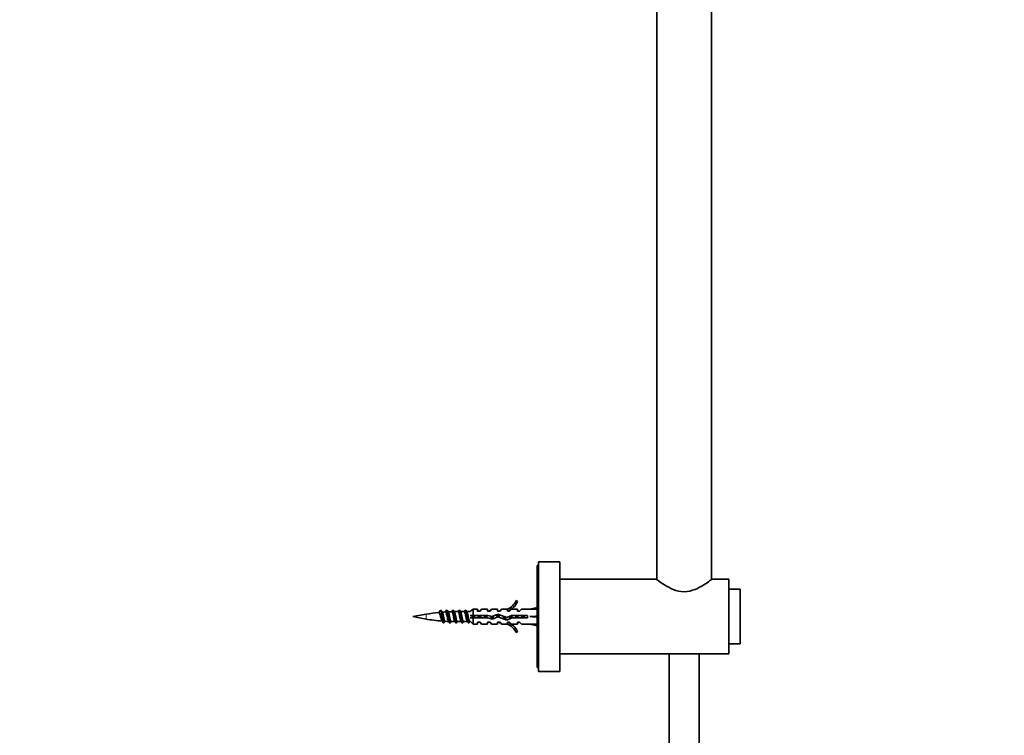
# Model space of a CAD drawing. Units: millimetres. Extents: x 0 to 1478, y 0 to 1758.
# Drawn here: x 1082 to 1478, y 879 to 1167 of the extents above; entities that cross this region are included whole.
import ezdxf
from ezdxf import colors
from ezdxf.entities.mleader import LeaderData, LeaderLine
from ezdxf.math import Vec2, Vec3

# ---------------------------------------------------------------- set-up
doc = ezdxf.new("R2010")
doc.units = ezdxf.units.MM
doc.layers.add('DV5_Défaut', color=7, linetype='Continuous')
doc.layers.add('Défaut', color=7, linetype='Continuous')

# ---------------------------------------------------------------- blocks, each defined once
blk = doc.blocks.new('_DOT')
at = {"color": 0}
blk.add_line((0, 0), (-1, 0), dxfattribs=at)
at = {"color": 0, "const_width": 0.333}
blk.add_lwpolyline([(-0.1665, 0, 1), (0.1665, 0, 1)], format="xyb", close=True, dxfattribs=at)
blk = doc.blocks.new('SE4')
at = {"layer": 'DV5_Défaut', "color": 7, "linetype": 'Continuous', "lineweight": 35}
for p, q in [((1338.25, 1213.14), (1338.25, 941.51)), ((1360.25, 941.51), (1360.25, 1213.14)), ((1290.25, 947.13), (1290.25, 906.13)), ((1290.75, 947.13), (1290.25, 947.13)), ((1290.75, 948.63), (1290.75, 904.63)), ((1299.25, 948.63), (1290.75, 948.63)), ((1299.25, 948.63), (1299.25, 904.63)), ((1338.1, 941.63), (1299.25, 941.63)), ((1367.25, 941.63), (1360.37, 941.63)), ((1367.25, 941.63), (1367.25, 911.63)), ((1371.75, 937.63), (1367.25, 937.63)), ((1371.75, 937.63), (1371.75, 915.63)), ((1281.7, 933.05), (1282.31, 932.7)), ((1290.25, 930.31), (1287.26, 929.63)), ((1245.51, 927.58), (1240.25, 926.63)), ((1240.25, 926.63), (1245.51, 925.67)), ((1258.43, 928.63), (1257.1, 928.63)), ((1260.93, 928.63), (1259.37, 928.63)), ((1263.43, 928.63), (1261.87, 928.63)), ((1263.25, 927.13), (1264.45, 927.13)), ((1264.45, 926.13), (1263.25, 926.13)), ((1264.45, 929.63), (1263.98, 929.16)), ((1264.45, 929.63), (1264.45, 927.13)), ((1266.25, 929.63), (1264.45, 929.63)), ((1264.45, 927.13), (1270.36, 927.13)), ((1264.45, 923.63), (1264.45, 926.13)), ((1270.22, 926.13), (1264.45, 926.13)), ((1266.25, 928.88), (1266.25, 929.63)), ((1267.25, 928.88), (1266.25, 928.88)), ((1267.25, 928.88), (1267.82, 929.63)), ((1270.25, 929.63), (1267.82, 929.63)), ((1272.18, 925.56), (1270.22, 926.13)), ((1270.25, 928.88), (1270.25, 929.63)), ((1271.25, 928.88), (1270.25, 928.88)), ((1270.36, 927.13), (1272.11, 926.63)), ((1271.25, 928.88), (1271.82, 929.63)), ((1274.25, 929.63), (1271.82, 929.63)), ((1272.11, 926.63), (1274.36, 927.63)), ((1274.39, 926.55), (1272.18, 925.56)), ((1274.25, 928.88), (1274.25, 929.63)), ((1275.25, 928.88), (1274.25, 928.88)), ((1274.36, 927.63), (1277.99, 926.32)), ((1278.03, 925.24), (1274.39, 926.55)), ((1275.25, 928.88), (1275.82, 929.63)), ((1278.25, 929.63), (1275.82, 929.63)), ((1277.99, 926.32), (1279.81, 927.13)), ((1278.02, 929.53), (1278.25, 929.63)), ((1278.02, 929.53), (1278.25, 929.53)), ((1280.02, 926.13), (1278.03, 925.24)), ((1278.25, 928.88), (1278.25, 929.53)), ((1279.11, 928.88), (1278.25, 928.88)), ((1279.11, 928.88), (1279.84, 929.63)), ((1279.81, 927.13), (1286.26, 927.13)), ((1282.25, 929.63), (1279.84, 929.63)), ((1286.26, 926.13), (1280.02, 926.13)), ((1282.25, 928.88), (1282.25, 929.63)), ((1283.11, 928.88), (1282.25, 928.88)), ((1283.11, 928.88), (1283.84, 929.63)), ((1287.26, 929.63), (1283.84, 929.63)), ((1286.26, 927.13), (1286.26, 926.13)), ((1290.25, 926.63), (1287.26, 926.63)), ((1257.1, 924.63), (1257.13, 924.63)), ((1258.06, 924.63), (1259.63, 924.63)), ((1260.56, 924.63), (1262.13, 924.63)), ((1263.06, 924.63), (1263.45, 924.63)), ((1263.45, 924.63), (1264.45, 923.63)), ((1264.45, 923.63), (1266.25, 923.63)), ((1266.25, 924.38), (1266.25, 923.63)), ((1266.25, 924.38), (1267.25, 924.38)), ((1267.25, 924.38), (1267.82, 923.63)), ((1267.82, 923.63), (1270.25, 923.63)), ((1270.25, 924.38), (1270.25, 923.63)), ((1270.25, 924.38), (1271.25, 924.38)), ((1271.25, 924.38), (1271.82, 923.63)), ((1271.82, 923.63), (1274.25, 923.63)), ((1274.25, 924.38), (1274.25, 923.63)), ((1274.25, 924.38), (1275.25, 924.38)), ((1275.25, 924.38), (1275.82, 923.63)), ((1275.82, 923.63), (1278.25, 923.63)), ((1278.25, 923.63), (1278.02, 923.72)), ((1278.25, 923.72), (1278.02, 923.72)), ((1278.25, 924.38), (1279.11, 924.38)), ((1278.25, 923.72), (1278.25, 924.38)), ((1279.11, 924.38), (1279.84, 923.63)), ((1279.84, 923.63), (1282.25, 923.63)), ((1282.25, 924.38), (1282.25, 923.63)), ((1282.25, 924.38), (1283.11, 924.38)), ((1283.11, 924.38), (1283.84, 923.63)), ((1283.84, 923.63), (1287.26, 923.63)), ((1290.25, 922.94), (1287.26, 923.63)), ((1282.31, 920.55), (1281.7, 920.2)), ((1367.25, 915.63), (1371.75, 915.63)), ((1299.25, 911.63), (1367.25, 911.63)), ((1343.25, 911.63), (1343.25, 842.63)), ((1355.25, 676.13), (1355.25, 911.63)), ((1290.25, 906.13), (1290.75, 906.13)), ((1290.75, 904.63), (1299.25, 904.63))]:
    blk.add_line(p, q, dxfattribs=at)
at = {"layer": 'DV5_Défaut', "color": 7, "linetype": 'Continuous', "lineweight": 18}
for p, q in [((1245.51, 927.58), (1245.51, 925.67)), ((1257.1, 928.63), (1257.1, 928.12))]:
    blk.add_line(p, q, dxfattribs=at)
at = {"layer": 'DV5_Défaut', "color": 7, "linetype": 'Continuous', "lineweight": 35}
for centre, radius, start, end in [((1275.68, 935.67), 6.57, 293.0263, 336.4591), ((1275.68, 935.67), 7.27, 290.7123, 335.8453), ((1257.1, 863.75), 64.87, 95.6679, 100.2928), ((1187.42, 977.06), 79.83, 322.2682, 323.1395), ((1328.08, 986.74), 95.84, 216.9128, 217.5351), ((1257.1, 863.75), 64.87, 93.3161, 94.4882), ((1203.72, 966.6), 62.52, 322.428, 323.2151), ((1320.09, 978.79), 82.68, 216.8857, 217.4812), ((1257.1, 863.75), 64.87, 91.043, 92.3487), ((1206.05, 966.78), 62.76, 322.4496, 323.1835), ((1312.57, 971.22), 70.12, 216.8463, 217.4994), ((1257.1, 863.75), 64.87, 90, 90.1937), ((1199.27, 973.78), 74.38, 322.6232, 323.1548), ((1319.97, 974.95), 76.28, 216.8778, 217.474), ((1210.8, 966.89), 63.02, 322.6157, 323.2313), ((1327.67, 978.86), 82.79, 216.8896, 217.4382), ((1215.63, 965.18), 60.13, 322.566, 323.2169), ((1210.54, 970.91), 69.65, 323.1247, 323.1892), ((1325.58, 973.5), 73.9, 216.8573, 217.1462), ((1224.31, 964.29), 58.65, 322.8588, 323.2173), ((1231.56, 964.5), 58.98, 322.8406, 323.1969), ((1334.14, 970.46), 68.92, 216.8029, 217.066), ((1257.1, 989.5), 64.87, 259.7072, 265.4493), ((1197.85, 883.17), 68.3, 36.7977, 37.6851), ((1313.16, 878.81), 75.52, 142.4585, 143.1728), ((1257.1, 989.5), 64.87, 266.5069, 267.744), ((1203.5, 885.52), 64.37, 36.7983, 37.5715), ((1315.94, 878.57), 75.89, 142.5935, 143.1597), ((1257.1, 989.5), 64.87, 268.6506, 270), ((1205.74, 885.33), 64.7, 36.803, 37.5), ((1322.99, 875.15), 81.59, 142.6668, 143.1426), ((1212.45, 888.47), 59.44, 36.8089, 37.5614), ((1315.7, 882.56), 69.31, 142.6326, 143.1965), ((1208.55, 883.64), 67.46, 36.8326, 37.5141), ((1325.87, 876.72), 78.95, 142.6448, 143.1466), ((1335.33, 875.2), 81.43, 142.8477, 143.0571), ((1225.2, 886.77), 62.26, 36.8207, 37.1614), ((1331.06, 882.23), 69.79, 142.9772, 143.1555), ((1275.68, 917.58), 7.27, 24.1547, 69.2877), ((1275.68, 917.58), 6.57, 23.5409, 66.9737), ((1234.04, 887.81), 60.56, 36.788, 37.137), ((1338.2, 882.5), 69.34, 142.856, 143.1583)]:
    blk.add_arc(centre, radius, start, end, dxfattribs=at)
for major_axis, ratio, start_param, end_param in [((51.94, 0.76), 0.055876, 1.254512, 1.314474), ((51.94, 2.9), 0.014553, -1.316105, -1.256144), ((51.94, -2.9), 0.014553, 1.256144, 1.316105), ((51.94, -0.76), 0.055876, -1.314474, -1.254512)]:
    blk.add_ellipse((1274.13, 926.63), major_axis=major_axis, ratio=ratio, start_param=start_param, end_param=end_param, dxfattribs=at)
for points, knots in [([(1360.4, 941.63), (1360.4, 941.62), (1360.08, 941.38), (1358.92, 940.56), (1358.1, 939.98), (1356.11, 938.76), (1354.94, 938.1), (1352.32, 937.05), (1350.81, 936.66), (1347.73, 936.66), (1346.23, 937.03), (1343.58, 938.08), (1342.41, 938.74), (1340.42, 939.97), (1339.6, 940.54), (1338.43, 941.37), (1338.1, 941.63), (1338.1, 941.63)], [0, 0, 0, 0, 0.1240803, 0.1240803, 0.2492117, 0.2492117, 0.3743431, 0.3743431, 0.4994745, 0.4994745, 0.6246058, 0.6246058, 0.7497372, 0.7497372, 0.8748686, 0.8748686, 1, 1, 1, 1]), ([(1250.7, 928.3), (1250.79, 928.31), (1250.88, 928.21), (1251.14, 927.6), (1251.31, 926.87), (1251.62, 925.62), (1251.77, 925.11), (1251.91, 924.91)], [0, 0, 0, 0, 0.222357, 0.222357, 0.628736, 0.628736, 1, 1, 1, 1]), ([(1252.71, 924.08), (1252.68, 924.05), (1252.65, 924.03), (1252.53, 924.02), (1252.44, 924.24), (1252.25, 925.02), (1252.16, 925.58), (1251.97, 926.79), (1251.88, 927.42), (1251.69, 928.47), (1251.6, 928.88), (1251.43, 929.23), (1251.36, 929.26), (1251.29, 929.17)], [0, 0, 0, 0, 0.056792, 0.056792, 0.254684, 0.254684, 0.452576, 0.452576, 0.650468, 0.650468, 0.84836, 0.84836, 1, 1, 1, 1]), ([(1253.15, 924.75), (1253.04, 924.75), (1252.92, 925.04), (1252.68, 925.98), (1252.56, 926.64), (1252.31, 927.76), (1252.19, 928.2), (1252.07, 928.36)], [0, 0, 0, 0, 0.3263213, 0.3263213, 0.6682183, 0.6682183, 1, 1, 1, 1]), ([(1253.35, 928.52), (1253.49, 928.52), (1253.63, 928.19), (1253.91, 927.09), (1254.06, 926.32), (1254.31, 925.26), (1254.42, 924.91), (1254.53, 924.76)], [0, 0, 0, 0, 0.3476, 0.3476, 0.715825, 0.715825, 1, 1, 1, 1]), ([(1255.2, 924.08), (1255.18, 924.05), (1255.16, 924.03), (1255.05, 924), (1254.96, 924.19), (1254.77, 924.93), (1254.68, 925.48), (1254.49, 926.67), (1254.4, 927.31), (1254.21, 928.39), (1254.12, 928.82), (1253.94, 929.23), (1253.87, 929.27), (1253.79, 929.16)], [0, 0, 0, 0, 0.042691, 0.042691, 0.24019, 0.24019, 0.437688, 0.437688, 0.635187, 0.635187, 0.832685, 0.832685, 1, 1, 1, 1]), ([(1255.58, 924.65), (1255.49, 924.65), (1255.41, 924.79), (1255.2, 925.42), (1255.09, 926.01), (1254.85, 927.22), (1254.73, 927.81), (1254.56, 928.32), (1254.51, 928.43), (1254.46, 928.49)], [0, 0, 0, 0, 0.228382, 0.228382, 0.548162, 0.548162, 0.867941, 0.867941, 1, 1, 1, 1]), ([(1255.92, 928.61), (1256.05, 928.61), (1256.17, 928.32), (1256.43, 927.31), (1256.56, 926.56), (1256.82, 925.34), (1256.95, 924.88), (1257.07, 924.7)], [0, 0, 0, 0, 0.318961, 0.318961, 0.674243, 0.674243, 1, 1, 1, 1]), ([(1257.71, 924.09), (1257.69, 924.06), (1257.68, 924.05), (1257.57, 923.98), (1257.47, 924.15), (1257.29, 924.85), (1257.19, 925.38), (1257.01, 926.56), (1256.91, 927.2), (1256.73, 928.3), (1256.63, 928.75), (1256.46, 929.22), (1256.37, 929.28), (1256.29, 929.17)], [0, 0, 0, 0, 0.035312, 0.035312, 0.232665, 0.232665, 0.430018, 0.430018, 0.62737, 0.62737, 0.824723, 0.824723, 1, 1, 1, 1]), ([(1258.06, 924.63), (1258.01, 924.63), (1257.95, 924.68), (1257.81, 924.97), (1257.72, 925.29), (1257.55, 926.07), (1257.46, 926.53), (1257.28, 927.41), (1257.19, 927.82), (1257.1, 928.12)], [0, 0, 0, 0, 0.171102, 0.171102, 0.447402, 0.447402, 0.723701, 0.723701, 1, 1, 1, 1]), ([(1258.43, 928.63), (1258.51, 928.62), (1258.59, 928.5), (1258.76, 928.02), (1258.85, 927.65), (1259.02, 926.81), (1259.11, 926.35), (1259.28, 925.53), (1259.37, 925.17), (1259.5, 924.83), (1259.54, 924.75), (1259.58, 924.7)], [0, 0, 0, 0, 0.210485, 0.210485, 0.439251, 0.439251, 0.668017, 0.668017, 0.896783, 0.896783, 1, 1, 1, 1]), ([(1260.21, 924.08), (1260.2, 924.07), (1260.19, 924.06), (1260.08, 923.97), (1259.99, 924.11), (1259.8, 924.76), (1259.71, 925.28), (1259.52, 926.44), (1259.43, 927.09), (1259.24, 928.21), (1259.15, 928.68), (1258.97, 929.21), (1258.88, 929.29), (1258.79, 929.17)], [0, 0, 0, 0, 0.021482, 0.021482, 0.219448, 0.219448, 0.417415, 0.417415, 0.615381, 0.615381, 0.813347, 0.813347, 1, 1, 1, 1]), ([(1260.56, 924.63), (1260.56, 924.63), (1260.55, 924.63), (1260.46, 924.64), (1260.37, 924.81), (1260.2, 925.38), (1260.11, 925.79), (1259.93, 926.66), (1259.84, 927.12), (1259.67, 927.92), (1259.58, 928.24), (1259.47, 928.48), (1259.44, 928.52), (1259.42, 928.55)], [0, 0, 0, 0, 0.012985, 0.012985, 0.244628, 0.244628, 0.476272, 0.476272, 0.707915, 0.707915, 0.939558, 0.939558, 1, 1, 1, 1]), ([(1260.93, 928.62), (1260.96, 928.62), (1261, 928.61), (1261.11, 928.47), (1261.2, 928.22), (1261.38, 927.53), (1261.46, 927.1), (1261.64, 926.22), (1261.72, 925.78), (1261.9, 925.08), (1261.98, 924.82), (1262.07, 924.7)], [0, 0, 0, 0, 0.083434, 0.083434, 0.312946, 0.312946, 0.542458, 0.542458, 0.77197, 0.77197, 1, 1, 1, 1]), ([(1261.37, 929.22), (1261.34, 929.22), (1261.32, 929.21), (1261.29, 929.17), (1261.29, 929.17), (1261.29, 929.16)], [0, 0, 0, 0, 0.8972, 0.8972, 1, 1, 1, 1]), ([(1262.7, 924.08), (1262.7, 924.07), (1262.7, 924.07), (1262.6, 923.96), (1262.51, 924.07), (1262.32, 924.68), (1262.23, 925.18), (1262.04, 926.33), (1261.95, 926.98), (1261.76, 928.12), (1261.67, 928.6), (1261.53, 929.02), (1261.5, 929.11), (1261.46, 929.17)], [0, 0, 0, 0, 0.007075, 0.007075, 0.231773, 0.231773, 0.456471, 0.456471, 0.681168, 0.681168, 0.905866, 0.905866, 1, 1, 1, 1]), ([(1263.06, 924.63), (1263.02, 924.63), (1262.98, 924.66), (1262.85, 924.87), (1262.76, 925.16), (1262.58, 925.91), (1262.49, 926.35), (1262.32, 927.24), (1262.23, 927.67), (1262.07, 928.26), (1261.99, 928.46), (1261.92, 928.55)], [0, 0, 0, 0, 0.113745, 0.113745, 0.345498, 0.345498, 0.577251, 0.577251, 0.809004, 0.809004, 1, 1, 1, 1]), ([(1263.96, 929.17), (1263.91, 929.23), (1263.86, 929.24), (1263.8, 929.19), (1263.8, 929.18), (1263.79, 929.17)], [0, 0, 0, 0, 0.875172, 0.875172, 1, 1, 1, 1]), ([(1266.57, 928.91), (1266.49, 929.16), (1266.41, 929.27), (1266.32, 929.2), (1266.31, 929.19), (1266.29, 929.17)], [0, 0, 0, 0, 0.8750073, 0.8750073, 1, 1, 1, 1]), ([(1266.45, 927.13), (1266.48, 927.03), (1266.5, 926.92), (1266.57, 926.58), (1266.61, 926.35), (1266.66, 926.12)], [0, 0, 0, 0, 0.315505, 0.315505, 1, 1, 1, 1]), ([(1267.54, 926.12), (1267.51, 926.28), (1267.47, 926.45), (1267.4, 926.8), (1267.37, 926.96), (1267.34, 927.13)], [0, 0, 0, 0, 0.5032402, 0.5032402, 1, 1, 1, 1]), ([(1268.95, 927.13), (1269.01, 926.84), (1269.07, 926.54), (1269.14, 926.2), (1269.15, 926.16), (1269.16, 926.12)], [0, 0, 0, 0, 0.883503, 0.883503, 1, 1, 1, 1]), ([(1271.46, 929.17), (1271.42, 929.21), (1271.39, 929.23), (1271.34, 929.22), (1271.31, 929.2), (1271.29, 929.17)], [0, 0, 0, 0, 0.563477, 0.563477, 1, 1, 1, 1]), ([(1271.52, 926.79), (1271.6, 926.42), (1271.67, 926.03), (1271.75, 925.69), (1271.75, 925.69), (1271.75, 925.68)], [0, 0, 0, 0, 0.9900269, 0.9900269, 1, 1, 1, 1]), ([(1272.62, 925.75), (1272.57, 925.97), (1272.52, 926.21), (1272.45, 926.56), (1272.43, 926.66), (1272.41, 926.76)], [0, 0, 0, 0, 0.703882, 0.703882, 1, 1, 1, 1]), ([(1274.51, 926.53), (1274.49, 926.69), (1274.46, 926.85), (1274.41, 927.22), (1274.37, 927.43), (1274.34, 927.62)], [0, 0, 0, 0, 0.428743, 0.428743, 1, 1, 1, 1]), ([(1275, 926.33), (1274.95, 926.56), (1274.91, 926.8), (1274.83, 927.19), (1274.79, 927.34), (1274.76, 927.49)], [0, 0, 0, 0, 0.589937, 0.589937, 1, 1, 1, 1]), ([(1276.51, 926.85), (1276.58, 926.51), (1276.65, 926.15), (1276.73, 925.78), (1276.74, 925.73), (1276.75, 925.69)], [0, 0, 0, 0, 0.864774, 0.864774, 1, 1, 1, 1]), ([(1277.71, 925.35), (1277.65, 925.61), (1277.58, 925.94), (1277.49, 926.35), (1277.48, 926.43), (1277.46, 926.51)], [0, 0, 0, 0, 0.81988, 0.81988, 1, 1, 1, 1]), ([(1279.03, 926.78), (1279.04, 926.7), (1279.06, 926.62), (1279.13, 926.28), (1279.18, 926.01), (1279.23, 925.77)], [0, 0, 0, 0, 0.225365, 0.225365, 1, 1, 1, 1]), ([(1279.61, 925.93), (1279.56, 926.21), (1279.52, 926.5), (1279.46, 926.85), (1279.45, 926.91), (1279.44, 926.97)], [0, 0, 0, 0, 0.8285065, 0.8285065, 1, 1, 1, 1]), ([(1280.04, 926.12), (1279.99, 926.36), (1279.94, 926.61), (1279.87, 926.95), (1279.86, 927.04), (1279.84, 927.13)], [0, 0, 0, 0, 0.726888, 0.726888, 1, 1, 1, 1]), ([(1282.08, 926.12), (1282.05, 926.3), (1282.02, 926.49), (1281.97, 926.83), (1281.94, 926.98), (1281.92, 927.13)], [0, 0, 0, 0, 0.553984, 0.553984, 1, 1, 1, 1]), ([(1283.95, 927.13), (1283.98, 926.99), (1284.01, 926.85), (1284.08, 926.5), (1284.12, 926.31), (1284.16, 926.12)], [0, 0, 0, 0, 0.4256298, 0.4256298, 1, 1, 1, 1]), ([(1284.58, 926.12), (1284.55, 926.27), (1284.53, 926.42), (1284.48, 926.76), (1284.45, 926.94), (1284.42, 927.13)], [0, 0, 0, 0, 0.44667, 0.44667, 1, 1, 1, 1]), ([(1285.04, 926.12), (1285, 926.3), (1284.97, 926.49), (1284.9, 926.83), (1284.87, 926.98), (1284.84, 927.13)], [0, 0, 0, 0, 0.5608297, 0.5608297, 1, 1, 1, 1]), ([(1275.21, 924.08), (1275.14, 923.99), (1275.07, 924.01), (1274.97, 924.2), (1274.95, 924.27), (1274.92, 924.35)], [0, 0, 0, 0, 0.7339312, 0.7339312, 1, 1, 1, 1]), ([(1282.71, 924.08), (1282.65, 924.01), (1282.6, 924.01), (1282.51, 924.12), (1282.46, 924.22), (1282.42, 924.35)], [0, 0, 0, 0, 0.555366, 0.555366, 1, 1, 1, 1])]:
    blk.add_open_spline(points, degree=3, knots=knots, dxfattribs=at)
for points in [[(1257.1, 928.12), (1257.04, 928.32), (1256.98, 928.46), (1256.93, 928.54)], [(1263.95, 927.13), (1264.02, 926.8), (1264.09, 926.45), (1264.16, 926.12)], [(1264.58, 926.12), (1264.52, 926.45), (1264.47, 926.79), (1264.42, 927.12)], [(1265.04, 926.12), (1264.97, 926.45), (1264.91, 926.8), (1264.84, 927.13)], [(1267.08, 926.12), (1267.02, 926.45), (1266.97, 926.8), (1266.92, 927.13)], [(1269.58, 926.12), (1269.52, 926.45), (1269.47, 926.8), (1269.42, 927.13)], [(1270.04, 926.12), (1269.97, 926.45), (1269.91, 926.8), (1269.84, 927.13)], [(1272.17, 925.56), (1272.11, 925.9), (1272.05, 926.27), (1272, 926.64)], [(1273.89, 927.43), (1273.96, 927.11), (1274.03, 926.76), (1274.1, 926.41)], [(1277.17, 925.54), (1277.11, 925.89), (1277.05, 926.29), (1276.99, 926.68)], [(1279.08, 928.88), (1279.04, 929.01), (1279, 929.11), (1278.96, 929.17)], [(1281.46, 927.13), (1281.52, 926.8), (1281.59, 926.45), (1281.66, 926.12)], [(1282.54, 926.12), (1282.47, 926.45), (1282.4, 926.8), (1282.34, 927.13)]]:
    blk.add_open_spline(points, degree=3, dxfattribs=at)

msp = doc.modelspace()

# ---------------------------------------------------------------- block references
at = {"layer": 'Défaut'}
msp.add_blockref('SE4', (0, 0), dxfattribs=at)

# ---------------------------------------------------------------- leaders
at = {"layer": 'Défaut', "color": 7, "linetype": 'Continuous', "lineweight": 18}
ml = msp.add_multileader_mtext('Standard', dxfattribs=at)
ml.set_content('{\\pxsm0.9;\\fSolid Edge ISO|b1||i0||c0|p34;\\W1.;12/09/2017\\P}', color=256)
ml.set_leader_properties()
ml.set_arrow_properties(name='DOT')
ml.build(insert=Vec2(0, 0))
ml.multileader.update_dxf_attribs({"leader_type": 0, "dogleg_length": 0, "arrow_head_size": 12})
ctx = ml.context
ctx.base_point, ctx.char_height, ctx.arrow_head_size, ctx.landing_gap_size = Vec3(1390.41, 1750.71), 12, 12, 4.2
notes = []
notes.append((ctx, [(0, (0, 0, 0), (0, 0), (1, 0), 1, [])]))
ctx.mtext.insert = Vec3(1392.41, 1756.83)
for ctx, leaders in notes:
    for number, flags, end, landing, length, lines in leaders:
        leader = LeaderData()
        leader.index, (leader.has_last_leader_line, leader.has_dogleg_vector, leader.attachment_direction) = number, flags
        leader.last_leader_point, leader.dogleg_vector, leader.dogleg_length = Vec3(end), Vec3(landing), length
        for number, points, colour, breaks in lines:
            line = LeaderLine()
            line.index, line.vertices, line.color, line.breaks = number, Vec3.list(points), colors.encode_raw_color(colour), breaks
            leader.lines.append(line)
        ctx.leaders.append(leader)

doc.saveas('drawing.dxf')
